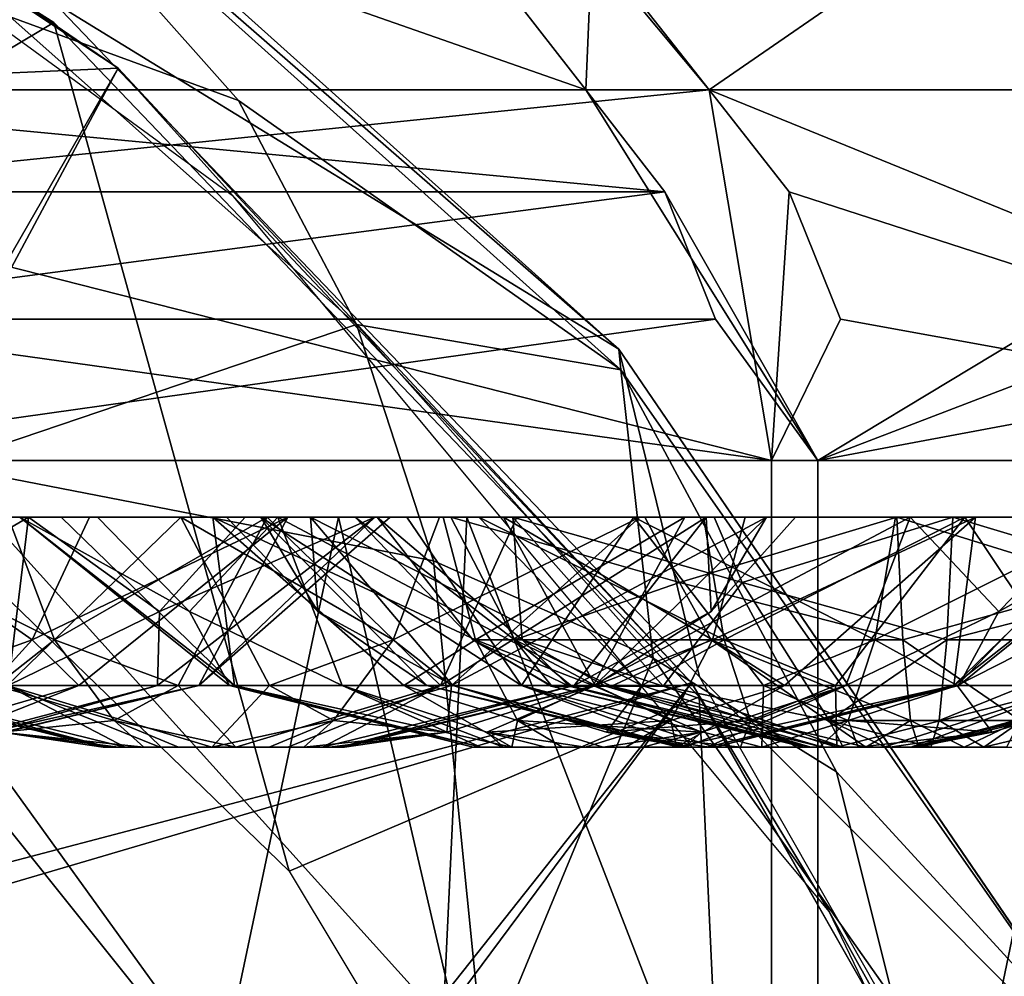
# Model space of a CAD drawing. Extents: x -110 to 110, y -167 to 1234.
# Drawn here: x 77 to 86, y 926 to 934 of the extents above; entities that cross this region are included whole.
import ezdxf

# ---------------------------------------------------------------- set-up
doc = ezdxf.new("R2010")
doc.units = 0
doc.header["$MEASUREMENT"] = 0

msp = doc.modelspace()

# ---------------------------------------------------------------- linework, layer by layer
for points in [[(70.463799, 938.130981, 114.237), (73.892403, 931.737976, 114.793999), (77.332802, 933.797974, 114.611)], [(72.773903, 933.174988, 117.416), (77.891296, 933.401001, 116.954002), (71.854103, 937.523987, 116.598)], [(71.854103, 937.523987, 116.598), (77.891296, 933.401001, 116.954002), (72.354698, 937.057007, 115.843002)], [(72.354698, 937.057007, 115.843002), (77.891296, 933.401001, 116.954002), (78.893303, 932.284973, 116.255997)], [(82.241302, 930.958984, 116.863998), (76.0858, 936.47998, 116.385002), (77.334396, 933.971985, 116.603996)], [(76.0858, 936.47998, 116.385002), (82.241302, 930.958984, 116.863998), (76.1008, 936.312012, 114.593002)], [(73.32, 933.210999, 403.93399), (81.953598, 933.210999, 394.230988), (72.758003, 936.429016, 402.197998)], [(81.953598, 933.210999, 394.230988), (81.266998, 934.093994, 393.691986), (72.758003, 936.429016, 402.197998)], [(73.5644, 933.210999, 256.309998), (72.947899, 934.093994, 256.927002), (80.341103, 936.429016, 266.348999)], [(83.025497, 933.210999, 267.161011), (73.5644, 933.210999, 256.309998), (80.341103, 936.429016, 266.348999)], [(80.341103, 936.429016, 266.348999), (82.329903, 934.093994, 267.687988), (83.025497, 933.210999, 267.161011)], [(82.089302, 936.429016, 391.380005), (81.266998, 934.093994, 393.691986), (81.953598, 933.210999, 394.230988)], [(81.953598, 933.210999, 394.230988), (89.309196, 933.210999, 383.533997), (82.089302, 936.429016, 391.380005)], [(89.309196, 933.210999, 383.533997), (88.560898, 934.093994, 383.084991), (82.089302, 936.429016, 391.380005)], [(83.025497, 933.210999, 267.161011), (82.329903, 934.093994, 267.687988), (87.688797, 936.429016, 276.925995)], [(90.200897, 933.210999, 277.983002), (83.025497, 933.210999, 267.161011), (87.688797, 936.429016, 276.925995)], [(82.241302, 930.958984, 116.863998), (82.258698, 930.780029, 115.072998), (76.1008, 936.312012, 114.593002)], [(78.936699, 933.119995, 110.792), (76.1008, 936.312012, 114.593002), (82.258698, 930.780029, 115.072998)], [(78.936699, 933.119995, 110.792), (76.954903, 933.844971, 108.731003), (76.1008, 936.312012, 114.593002)], [(82.241302, 930.958984, 116.863998), (77.334396, 933.971985, 116.603996), (82.940399, 928.111023, 117.112999)], [(76.954903, 933.844971, 108.731003), (79.963501, 931.172974, 108.961998), (76.355202, 929.952026, 103.702003)], [(78.936699, 933.119995, 110.792), (79.963501, 931.172974, 108.961998), (76.954903, 933.844971, 108.731003)], [(77.332802, 933.797974, 114.611), (73.892403, 931.737976, 114.793999), (79.3787, 926.424011, 115.254997)], [(77.332802, 933.797974, 114.611), (79.3787, 926.424011, 115.254997), (82.938904, 927.937012, 115.120003)], [(72.773903, 933.174988, 117.416), (73.565002, 925.874023, 118.653999), (77.891296, 933.401001, 116.954002)], [(73.747803, 925.661011, 118.674004), (77.891296, 933.401001, 116.954002), (73.565002, 925.874023, 118.653999)], [(82.872803, 928.059998, 117.417999), (77.891296, 933.401001, 116.954002), (73.747803, 925.661011, 118.674004)], [(77.891296, 933.401001, 116.954002), (82.872803, 928.059998, 117.417999), (78.893303, 932.284973, 116.255997)], [(82.640701, 932.327026, 394.769012), (73.32, 933.210999, 403.93399), (73.850304, 932.327026, 404.636993)], [(82.640701, 932.327026, 394.769012), (81.953598, 933.210999, 394.230988), (73.32, 933.210999, 403.93399)], [(74.388397, 932.327026, 255.899994), (73.5644, 933.210999, 256.309998), (83.025497, 933.210999, 267.161011)], [(74.388397, 932.327026, 255.899994), (83.025497, 933.210999, 267.161011), (83.566498, 929.992004, 265.195007)], [(89.309196, 933.210999, 383.533997), (81.953598, 933.210999, 394.230988), (83.970398, 929.992004, 394.279999)], [(82.640701, 932.327026, 394.769012), (83.970398, 929.992004, 394.279999), (81.953598, 933.210999, 394.230988)], [(83.025497, 933.210999, 267.161011), (90.200897, 933.210999, 277.983002), (90.929703, 929.992004, 276.010986)], [(83.721603, 932.327026, 266.634003), (83.025497, 933.210999, 267.161011), (90.929703, 929.992004, 276.010986)], [(83.721603, 932.327026, 266.634003), (83.566498, 929.992004, 265.195007), (83.025497, 933.210999, 267.161011)], [(90.057899, 932.327026, 383.981995), (89.309196, 933.210999, 383.533997), (83.970398, 929.992004, 394.279999)], [(78.936699, 933.119995, 110.792), (82.258698, 930.780029, 115.072998), (79.963501, 931.172974, 108.961998)], [(82.640701, 932.327026, 394.769012), (73.850304, 932.327026, 404.636993), (74.243896, 931.218994, 405.033997)], [(82.640701, 932.327026, 394.769012), (74.243896, 931.218994, 405.033997), (83.0811, 931.218994, 395.114014)], [(74.388397, 932.327026, 255.899994), (83.566498, 929.992004, 265.195007), (74.784897, 931.218994, 255.505005)], [(78.893303, 932.284973, 116.255997), (82.872803, 928.059998, 117.417999), (84.0672, 926.072998, 116.795998)], [(82.640701, 932.327026, 394.769012), (83.0811, 931.218994, 395.114014), (83.970398, 929.992004, 394.279999)], [(83.721603, 932.327026, 266.634003), (84.167801, 931.218994, 266.296997), (83.566498, 929.992004, 265.195007)], [(83.721603, 932.327026, 266.634003), (90.929703, 929.992004, 276.010986), (84.167801, 931.218994, 266.296997)], [(90.057899, 932.327026, 383.981995), (83.970398, 929.992004, 394.279999), (90.537903, 931.218994, 384.269989)], [(83.0811, 931.218994, 395.114014), (74.243896, 931.218994, 405.033997), (74.379501, 929.992004, 405.17099)], [(83.0811, 931.218994, 395.114014), (74.379501, 929.992004, 405.17099), (83.970398, 929.992004, 394.279999)], [(74.784897, 931.218994, 255.505005), (83.566498, 929.992004, 265.195007), (74.921402, 929.992004, 255.369003)], [(79.963501, 931.172974, 108.961998), (80.632599, 929.119019, 107.223), (76.355202, 929.952026, 103.702003)], [(79.963501, 931.172974, 108.961998), (82.539101, 928.27301, 109.213997), (80.632599, 929.119019, 107.223)], [(79.963501, 931.172974, 108.961998), (82.258698, 930.780029, 115.072998), (82.539101, 928.27301, 109.213997)], [(84.167801, 931.218994, 266.296997), (90.929703, 929.992004, 276.010986), (83.566498, 929.992004, 265.195007)], [(90.537903, 931.218994, 384.269989), (83.970398, 929.992004, 394.279999), (91.267197, 929.992004, 383.415985)], [(82.241302, 930.958984, 116.863998), (82.940399, 928.111023, 117.112999), (86.8965, 924.138977, 117.458)], [(82.241302, 930.958984, 116.863998), (86.525299, 924.674988, 115.603996), (82.258698, 930.780029, 115.072998)], [(82.241302, 930.958984, 116.863998), (86.8965, 924.138977, 117.458), (86.525299, 924.674988, 115.603996)], [(84.131798, 927.284973, 111.299004), (82.258698, 930.780029, 115.072998), (86.525299, 924.674988, 115.603996)], [(84.131798, 927.284973, 111.299004), (82.539101, 928.27301, 109.213997), (82.258698, 930.780029, 115.072998)], [(74.379501, 929.992004, 405.17099), (74.379501, 918, 405.17099), (83.970398, 918, 394.279999)], [(83.970398, 929.992004, 394.279999), (74.379501, 929.992004, 405.17099), (83.970398, 918, 394.279999)], [(74.921402, 929.992004, 255.369003), (83.566498, 918, 265.195007), (74.921402, 918, 255.369003)], [(74.921402, 929.992004, 255.369003), (83.566498, 929.992004, 265.195007), (83.566498, 918, 265.195007)], [(90.929703, 929.992004, 276.010986), (90.929703, 918, 276.010986), (83.566498, 918, 265.195007)], [(83.566498, 929.992004, 265.195007), (90.929703, 929.992004, 276.010986), (83.566498, 918, 265.195007)], [(91.267197, 929.992004, 383.415985), (83.970398, 929.992004, 394.279999), (83.970398, 918, 394.279999)], [(91.267197, 929.992004, 383.415985), (83.970398, 918, 394.279999), (91.267197, 918, 383.415985)], [(80.632599, 929.119019, 107.223), (81.071899, 924.724976, 104.155998), (76.355202, 929.952026, 103.702003)], [(81.071899, 924.724976, 104.155998), (76.6259, 925.469971, 99.646599), (76.355202, 929.952026, 103.702003)], [(79.806702, 929.5, 278.464996), (75.035896, 929.5, 285.627991), (69.6922, 929.5, 277.372986)], [(79.806702, 929.5, 278.464996), (69.6922, 929.5, 277.372986), (70.108597, 929.5, 275.135986)], [(71.516296, 929.5, 267.46701), (79.806702, 929.5, 278.464996), (70.108597, 929.5, 275.135986)], [(79.280197, 929.5, 311.891998), (72.623901, 929.5, 320.863007), (71.017197, 929.5, 311.638)], [(77.713402, 929.5, 310.243011), (79.280197, 929.5, 311.891998), (71.017197, 929.5, 311.638)], [(77.713402, 929.5, 310.243011), (71.017197, 929.5, 311.638), (72.240997, 929.5, 309.721008)], [(71.516296, 929.5, 267.46701), (76.6409, 914.5, 273.86499), (79.806702, 929.5, 278.464996)], [(77.397202, 929.5, 305.825012), (72.4888, 929.5, 307.459991), (71.709297, 929.5, 305.322998)], [(78.713203, 929.5, 303.968994), (77.397202, 929.5, 305.825012), (71.709297, 929.5, 305.322998)], [(75.618797, 929.5, 295.610992), (78.713203, 929.5, 303.968994), (71.709297, 929.5, 305.322998)], [(80.212997, 914.5, 380.901001), (72.015701, 914.5, 391.957001), (72.873596, 929.5, 390.946014)], [(77.039299, 929.5, 308.071014), (77.713402, 929.5, 310.243011), (72.240997, 929.5, 309.721008)], [(77.039299, 929.5, 308.071014), (72.240997, 929.5, 309.721008), (72.4888, 929.5, 307.459991)], [(77.397202, 929.5, 305.825012), (77.039299, 929.5, 308.071014), (72.4888, 929.5, 307.459991)], [(80.399803, 929.5, 340.519012), (74.042297, 929.5, 340.752014), (72.614403, 929.5, 339.210999)], [(73.352501, 929.5, 329.876007), (80.399803, 929.5, 340.519012), (72.614403, 929.5, 339.210999)], [(79.280197, 929.5, 311.891998), (74.390198, 929.5, 322.001007), (72.623901, 929.5, 320.863007)], [(80.9198, 929.5, 379.769012), (80.212997, 914.5, 380.901001), (72.873596, 929.5, 390.946014)], [(80.9198, 929.5, 379.769012), (72.873596, 929.5, 390.946014), (73.638702, 929.5, 381.588989)], [(73.074898, 929.5, 347.031006), (78.4356, 929.5, 356.855988), (76.265503, 929.5, 357.537994)], [(81.024002, 929.5, 348.326996), (78.4356, 929.5, 356.855988), (73.074898, 929.5, 347.031006)], [(79.564102, 929.5, 346.81601), (81.024002, 929.5, 348.326996), (73.074898, 929.5, 347.031006)], [(79.564102, 929.5, 346.81601), (73.074898, 929.5, 347.031006), (74.381302, 929.5, 345.170013)], [(81.319199, 929.5, 329.338989), (80.399803, 929.5, 340.519012), (73.352501, 929.5, 329.876007)], [(81.319199, 929.5, 329.338989), (73.352501, 929.5, 329.876007), (75.014702, 929.5, 328.322998)], [(80.9198, 929.5, 379.769012), (73.638702, 929.5, 381.588989), (74.856102, 929.5, 379.667999)], [(79.132797, 929.5, 342.407013), (74.7276, 929.5, 342.921997), (74.042297, 929.5, 340.752014)], [(80.399803, 929.5, 340.519012), (79.132797, 929.5, 342.407013), (74.042297, 929.5, 340.752014)], [(78.833504, 929.5, 344.661987), (74.381302, 929.5, 345.170013), (74.7276, 929.5, 342.921997)], [(78.833504, 929.5, 344.661987), (79.564102, 929.5, 346.81601), (74.381302, 929.5, 345.170013)], [(80.782997, 929.5, 323.009003), (75.593399, 929.5, 323.932007), (74.390198, 929.5, 322.001007)], [(82.466698, 929.5, 321.479004), (80.782997, 929.5, 323.009003), (74.390198, 929.5, 322.001007)], [(79.280197, 929.5, 311.891998), (82.466698, 929.5, 321.479004), (74.390198, 929.5, 322.001007)], [(80.9198, 929.5, 379.769012), (75.096397, 929.5, 377.406006), (74.404999, 929.5, 375.42099)], [(79.185699, 929.5, 366.826996), (80.9198, 929.5, 379.769012), (74.404999, 929.5, 375.42099)], [(79.185699, 929.5, 366.826996), (74.404999, 929.5, 375.42099), (76.937599, 929.5, 366.477997)], [(74.6147, 928.036987, 287.416992), (75.035896, 929.5, 285.627991), (77.112198, 929.5, 285.949005)], [(76.938004, 928.036987, 287.760986), (74.6147, 928.036987, 287.416992), (77.112198, 929.5, 285.949005)], [(79.132797, 929.5, 342.407013), (78.833504, 929.5, 344.661987), (74.7276, 929.5, 342.921997)], [(80.9198, 929.5, 379.769012), (74.856102, 929.5, 379.667999), (75.096397, 929.5, 377.406006)], [(80.142998, 929.5, 327.391998), (81.319199, 929.5, 329.338989), (75.014702, 929.5, 328.322998)], [(80.142998, 929.5, 327.391998), (75.014702, 929.5, 328.322998), (75.816902, 929.5, 326.195007)], [(79.806702, 929.5, 278.464996), (77.112198, 929.5, 285.949005), (75.035896, 929.5, 285.627991)], [(77.339699, 928.432983, 365.481995), (76.937599, 929.5, 366.477997), (75.198303, 929.5, 365.299011)], [(76.833199, 928.036987, 364.459991), (77.339699, 928.432983, 365.481995), (75.198303, 929.5, 365.299011)], [(79.951103, 929.5, 325.125), (75.816902, 929.5, 326.195007), (75.593399, 929.5, 323.932007)], [(80.782997, 929.5, 323.009003), (79.951103, 929.5, 325.125), (75.593399, 929.5, 323.932007)], [(75.618797, 929.5, 295.610992), (80.7155, 929.5, 302.889008), (78.713203, 929.5, 303.968994)], [(77.643799, 929.5, 295.050995), (80.7155, 929.5, 302.889008), (75.618797, 929.5, 295.610992)], [(77.1465, 928.432983, 294.100006), (77.643799, 929.5, 295.050995), (75.618797, 929.5, 295.610992)], [(76.039902, 928.036987, 293.822998), (77.1465, 928.432983, 294.100006), (75.618797, 929.5, 295.610992)], [(79.951103, 929.5, 325.125), (80.142998, 929.5, 327.391998), (75.816902, 929.5, 326.195007)], [(76.928596, 928.036987, 359.153992), (76.265503, 929.5, 357.537994), (78.4356, 929.5, 356.855988)], [(76.6409, 914.5, 273.86499), (83.298103, 914.5, 284.322998), (79.806702, 929.5, 278.464996)], [(76.928596, 928.036987, 359.153992), (78.4356, 929.5, 356.855988), (79.207298, 928.036987, 358.584015)], [(77.339699, 928.432983, 365.481995), (79.185699, 929.5, 366.826996), (76.937599, 929.5, 366.477997)], [(76.938004, 928.036987, 287.760986), (77.112198, 929.5, 285.949005), (78.250999, 928.677979, 287.552002)], [(78.5121, 928.677979, 310.082001), (77.713402, 929.5, 310.243011), (77.039299, 929.5, 308.071014)], [(78.5121, 928.677979, 310.082001), (77.039299, 929.5, 308.071014), (78.859802, 928.036987, 308.574005)], [(78.9021, 928.036987, 306.710999), (77.039299, 929.5, 308.071014), (77.397202, 929.5, 305.825012)], [(78.9021, 928.036987, 306.710999), (78.859802, 928.036987, 308.574005), (77.039299, 929.5, 308.071014)], [(79.806702, 929.5, 278.464996), (78.996597, 929.5, 287.223999), (77.112198, 929.5, 285.949005)], [(78.250999, 928.677979, 287.552002), (77.112198, 929.5, 285.949005), (78.996597, 929.5, 287.223999)], [(77.1465, 928.432983, 294.100006), (79.367401, 929.5, 293.56601), (77.643799, 929.5, 295.050995)], [(77.550797, 928.036987, 293.03299), (79.367401, 929.5, 293.56601), (77.1465, 928.432983, 294.100006)], [(78.414001, 928.036987, 365.098999), (79.185699, 929.5, 366.826996), (77.339699, 928.432983, 365.481995)], [(78.9021, 928.036987, 306.710999), (77.397202, 929.5, 305.825012), (78.713203, 929.5, 303.968994)], [(78.594101, 928.036987, 290.928986), (79.367401, 929.5, 293.56601), (77.550797, 928.036987, 293.03299)], [(77.643799, 929.5, 295.050995), (82.813599, 929.5, 302.776001), (80.7155, 929.5, 302.889008)], [(79.367401, 929.5, 293.56601), (82.813599, 929.5, 302.776001), (77.643799, 929.5, 295.050995)], [(78.5121, 928.677979, 310.082001), (79.280197, 929.5, 311.891998), (77.713402, 929.5, 310.243011)], [(77.953499, 929.5, 361.325989), (78.723099, 929.5, 360.845001), (77.813103, 929.5, 361.770996)], [(77.813103, 929.5, 361.770996), (79.185204, 929.5, 360.914001), (77.890099, 929.5, 362.231995)], [(78.723099, 929.5, 360.845001), (79.185204, 929.5, 360.914001), (77.813103, 929.5, 361.770996)], [(77.890099, 929.5, 362.231995), (79.185204, 929.5, 360.914001), (78.109703, 929.5, 362.554993)], [(78.280502, 929.5, 360.993011), (78.723099, 929.5, 360.845001), (77.953499, 929.5, 361.325989)], [(78.109703, 929.5, 362.554993), (79.185204, 929.5, 360.914001), (78.435997, 929.5, 362.769012)], [(78.250999, 928.677979, 287.552002), (80.121498, 929.5, 289.200012), (78.235298, 928.036987, 289.100006)], [(78.594101, 928.036987, 290.928986), (78.235298, 928.036987, 289.100006), (80.121498, 929.5, 289.200012)], [(78.250999, 928.677979, 287.552002), (78.996597, 929.5, 287.223999), (80.121498, 929.5, 289.200012)], [(80.692596, 928.036987, 364.529999), (79.185699, 929.5, 366.826996), (78.414001, 928.036987, 365.098999)], [(81.024002, 929.5, 348.326996), (80.683701, 929.5, 357.205994), (78.4356, 929.5, 356.855988)], [(80.281601, 928.432983, 358.200989), (78.4356, 929.5, 356.855988), (80.683701, 929.5, 357.205994)], [(79.207298, 928.036987, 358.584015), (78.4356, 929.5, 356.855988), (80.281601, 928.432983, 358.200989)], [(78.435997, 929.5, 362.769012), (79.808197, 929.5, 361.911987), (78.898201, 929.5, 362.838013)], [(79.185204, 929.5, 360.914001), (79.731102, 929.5, 361.450989), (78.435997, 929.5, 362.769012)], [(78.435997, 929.5, 362.769012), (79.731102, 929.5, 361.450989), (79.808197, 929.5, 361.911987)], [(79.839302, 928.036987, 310.160004), (79.280197, 929.5, 311.891998), (78.5121, 928.677979, 310.082001)], [(78.594101, 928.036987, 290.928986), (80.254303, 929.5, 291.471008), (79.367401, 929.5, 293.56601)], [(78.594101, 928.036987, 290.928986), (80.121498, 929.5, 289.200012), (80.254303, 929.5, 291.471008)], [(80.996902, 928.432983, 303.924988), (78.713203, 929.5, 303.968994), (80.7155, 929.5, 302.889008)], [(80.373001, 928.036987, 304.880005), (78.713203, 929.5, 303.968994), (80.996902, 928.432983, 303.924988)], [(78.9021, 928.036987, 306.710999), (78.713203, 929.5, 303.968994), (80.373001, 928.036987, 304.880005)], [(79.625999, 928.677979, 344.851013), (78.833504, 929.5, 344.661987), (79.132797, 929.5, 342.407013)], [(79.625999, 928.677979, 344.851013), (79.564102, 929.5, 346.81601), (78.833504, 929.5, 344.661987)], [(78.898201, 929.5, 362.838013), (79.667801, 929.5, 362.356995), (79.340797, 929.5, 362.690002)], [(78.898201, 929.5, 362.838013), (79.808197, 929.5, 361.911987), (79.667801, 929.5, 362.356995)], [(86.418701, 929.5, 290.542999), (80.121498, 929.5, 289.200012), (78.996597, 929.5, 287.223999)], [(79.806702, 929.5, 278.464996), (86.418701, 929.5, 290.542999), (78.996597, 929.5, 287.223999)], [(79.625999, 928.677979, 344.851013), (79.132797, 929.5, 342.407013), (80.574203, 928.036987, 343.627991)], [(81.394302, 928.036987, 341.95401), (79.132797, 929.5, 342.407013), (80.399803, 929.5, 340.519012)], [(81.394302, 928.036987, 341.95401), (80.574203, 928.036987, 343.627991), (79.132797, 929.5, 342.407013)], [(79.185204, 929.5, 360.914001), (79.511497, 929.5, 361.127991), (79.731102, 929.5, 361.450989)], [(81.355698, 929.5, 366.144989), (80.9198, 929.5, 379.769012), (79.185699, 929.5, 366.826996)], [(80.692596, 928.036987, 364.529999), (81.355698, 929.5, 366.144989), (79.185699, 929.5, 366.826996)], [(81.239197, 929.5, 312.651001), (82.466698, 929.5, 321.479004), (79.280197, 929.5, 311.891998)], [(82.034599, 928.036987, 310.994995), (81.239197, 929.5, 312.651001), (79.280197, 929.5, 311.891998)], [(79.839302, 928.036987, 310.160004), (82.034599, 928.036987, 310.994995), (79.280197, 929.5, 311.891998)], [(86.418701, 929.5, 290.542999), (82.813599, 929.5, 302.776001), (79.367401, 929.5, 293.56601)], [(86.418701, 929.5, 290.542999), (79.367401, 929.5, 293.56601), (80.254303, 929.5, 291.471008)], [(82.440697, 928.036987, 347.15799), (81.024002, 929.5, 348.326996), (79.564102, 929.5, 346.81601)], [(80.798203, 928.036987, 345.479004), (79.564102, 929.5, 346.81601), (79.625999, 928.677979, 344.851013)], [(80.798203, 928.036987, 345.479004), (82.440697, 928.036987, 347.15799), (79.564102, 929.5, 346.81601)], [(79.806702, 929.5, 278.464996), (83.298103, 914.5, 284.322998), (86.418701, 929.5, 290.542999)], [(80.972198, 928.434021, 325.941986), (80.142998, 929.5, 327.391998), (79.951103, 929.5, 325.125)], [(81.335403, 928.434021, 324.196014), (79.951103, 929.5, 325.125), (80.782997, 929.5, 323.009003)], [(81.335403, 928.434021, 324.196014), (80.972198, 928.434021, 325.941986), (79.951103, 929.5, 325.125)], [(86.418701, 929.5, 290.542999), (80.254303, 929.5, 291.471008), (80.121498, 929.5, 289.200012)], [(81.402496, 928.434021, 327.636993), (81.319199, 929.5, 329.338989), (80.142998, 929.5, 327.391998)], [(80.972198, 928.434021, 325.941986), (81.402496, 928.434021, 327.636993), (80.142998, 929.5, 327.391998)], [(86.727203, 914.5, 368.77301), (80.212997, 914.5, 380.901001), (80.9198, 929.5, 379.769012)], [(80.281601, 928.432983, 358.200989), (80.683701, 929.5, 357.205994), (82.422897, 929.5, 358.38501)], [(80.788002, 928.036987, 359.222992), (80.281601, 928.432983, 358.200989), (82.422897, 929.5, 358.38501)], [(81.319199, 929.5, 329.338989), (82.372704, 929.5, 339.385986), (80.399803, 929.5, 340.519012)], [(81.394302, 928.036987, 341.95401), (80.399803, 929.5, 340.519012), (82.372704, 929.5, 339.385986)], [(82.9758, 929.5, 349.105011), (80.683701, 929.5, 357.205994), (81.024002, 929.5, 348.326996)], [(82.9758, 929.5, 349.105011), (82.422897, 929.5, 358.38501), (80.683701, 929.5, 357.205994)], [(80.692596, 928.036987, 364.529999), (82.998802, 929.5, 364.571991), (81.355698, 929.5, 366.144989)], [(80.692596, 928.036987, 364.529999), (81.853104, 928.036987, 363.071014), (82.998802, 929.5, 364.571991)], [(80.996902, 928.432983, 303.924988), (80.7155, 929.5, 302.889008), (82.813599, 929.5, 302.776001)], [(82.7686, 928.932007, 321.869995), (80.782997, 929.5, 323.009003), (82.466698, 929.5, 321.479004)], [(82.7686, 928.932007, 321.869995), (81.335403, 928.434021, 324.196014), (80.782997, 929.5, 323.009003)], [(80.788002, 928.036987, 359.222992), (82.422897, 929.5, 358.38501), (83.5242, 929.5, 360.174011)], [(82.0317, 928.036987, 361.214996), (80.788002, 928.036987, 359.222992), (83.5242, 929.5, 360.174011)], [(87.2649, 929.5, 367.548004), (86.727203, 914.5, 368.77301), (80.9198, 929.5, 379.769012)], [(87.2649, 929.5, 367.548004), (80.9198, 929.5, 379.769012), (81.355698, 929.5, 366.144989)], [(82.018204, 928.036987, 304.433014), (80.996902, 928.432983, 303.924988), (82.813599, 929.5, 302.776001)], [(83.1548, 928.432983, 348.046997), (82.9758, 929.5, 349.105011), (81.024002, 929.5, 348.326996)], [(82.440697, 928.036987, 347.15799), (83.1548, 928.432983, 348.046997), (81.024002, 929.5, 348.326996)], [(81.0914, 929.5, 307.359009), (81.354301, 929.5, 306.972992), (81.032097, 929.5, 307.821991)], [(81.032097, 929.5, 307.821991), (81.354301, 929.5, 306.972992), (81.1894, 929.5, 308.260986)], [(81.1894, 929.5, 308.260986), (81.764198, 929.5, 306.748993), (81.529404, 929.5, 308.582001)], [(81.354301, 929.5, 306.972992), (81.764198, 929.5, 306.748993), (81.1894, 929.5, 308.260986)], [(81.239197, 929.5, 312.651001), (84.654297, 929.5, 320.854004), (82.466698, 929.5, 321.479004)], [(83.337303, 929.5, 312.539001), (84.654297, 929.5, 320.854004), (81.239197, 929.5, 312.651001)], [(83.055901, 928.432983, 311.502991), (83.337303, 929.5, 312.539001), (81.239197, 929.5, 312.651001)], [(82.034599, 928.036987, 310.994995), (83.055901, 928.432983, 311.502991), (81.239197, 929.5, 312.651001)], [(83.069397, 929.5, 330.501007), (82.372704, 929.5, 339.385986), (81.319199, 929.5, 329.338989)], [(83.313004, 928.932007, 330.071991), (83.069397, 929.5, 330.501007), (81.319199, 929.5, 329.338989)], [(82.626602, 928.028992, 328.19101), (83.313004, 928.932007, 330.071991), (81.319199, 929.5, 329.338989)], [(81.402496, 928.434021, 327.636993), (82.626602, 928.028992, 328.19101), (81.319199, 929.5, 329.338989)], [(87.2649, 929.5, 367.548004), (81.355698, 929.5, 366.144989), (82.998802, 929.5, 364.571991)], [(81.394302, 928.036987, 341.95401), (82.372704, 929.5, 339.385986), (83.497597, 928.036987, 340.908997)], [(81.764198, 929.5, 306.748993), (82.153503, 929.5, 306.721985), (81.529404, 929.5, 308.582001)], [(81.529404, 929.5, 308.582001), (82.523399, 929.5, 306.846008), (81.8993, 929.5, 308.705994)], [(82.153503, 929.5, 306.721985), (82.523399, 929.5, 306.846008), (81.529404, 929.5, 308.582001)], [(83.041801, 928.677979, 362.079987), (82.998802, 929.5, 364.571991), (81.853104, 928.036987, 363.071014)], [(81.8993, 929.5, 308.705994), (82.523399, 929.5, 306.846008), (82.288597, 929.5, 308.678986)], [(82.018204, 928.036987, 304.433014), (82.813599, 929.5, 302.776001), (84.772598, 929.5, 303.536011)], [(84.213501, 928.036987, 305.268005), (82.018204, 928.036987, 304.433014), (84.772598, 929.5, 303.536011)], [(82.0317, 928.036987, 361.214996), (83.5242, 929.5, 360.174011), (83.041801, 928.677979, 362.079987)], [(82.288597, 929.5, 308.678986), (82.863403, 929.5, 307.166992), (82.698502, 929.5, 308.45401)], [(82.523399, 929.5, 306.846008), (82.863403, 929.5, 307.166992), (82.288597, 929.5, 308.678986)], [(83.069397, 929.5, 330.501007), (84.643501, 929.5, 339.244995), (82.372704, 929.5, 339.385986)], [(84.4645, 928.432983, 340.303986), (82.372704, 929.5, 339.385986), (84.643501, 929.5, 339.244995)], [(83.497597, 928.036987, 340.908997), (82.372704, 929.5, 339.385986), (84.4645, 928.432983, 340.303986)], [(85.246597, 929.5, 348.963989), (82.422897, 929.5, 358.38501), (82.9758, 929.5, 349.105011)], [(91.777, 929.5, 354.536011), (82.422897, 929.5, 358.38501), (85.246597, 929.5, 348.963989)], [(91.777, 929.5, 354.536011), (83.5242, 929.5, 360.174011), (82.422897, 929.5, 358.38501)], [(82.7686, 928.932007, 321.869995), (82.466698, 929.5, 321.479004), (84.654297, 929.5, 320.854004)], [(82.698502, 929.5, 308.45401), (83.020699, 929.5, 307.605988), (82.961403, 929.5, 308.069)], [(82.698502, 929.5, 308.45401), (82.863403, 929.5, 307.166992), (83.020699, 929.5, 307.605988)], [(82.7686, 928.932007, 321.869995), (84.654297, 929.5, 320.854004), (84.706703, 928.434021, 321.924988)], [(86.418701, 929.5, 290.542999), (84.772598, 929.5, 303.536011), (82.813599, 929.5, 302.776001)], [(82.8619, 929.5, 343.855988), (83.510201, 929.5, 343.221008), (82.820297, 929.5, 344.321014)], [(82.820297, 929.5, 344.321014), (83.976402, 929.5, 343.188995), (82.994499, 929.5, 344.755005)], [(83.510201, 929.5, 343.221008), (83.976402, 929.5, 343.188995), (82.820297, 929.5, 344.321014)], [(83.109802, 929.5, 343.460999), (83.510201, 929.5, 343.221008), (82.8619, 929.5, 343.855988)], [(83.1548, 928.432983, 348.046997), (85.246597, 929.5, 348.963989), (82.9758, 929.5, 349.105011)], [(82.994499, 929.5, 344.755005), (83.642899, 929.5, 345.161011), (83.278297, 929.5, 345.022003)], [(82.994499, 929.5, 344.755005), (84.341103, 929.5, 343.328003), (83.642899, 929.5, 345.161011)], [(83.976402, 929.5, 343.188995), (84.341103, 929.5, 343.328003), (82.994499, 929.5, 344.755005)], [(83.7752, 929.5, 362.434998), (87.2649, 929.5, 367.548004), (82.998802, 929.5, 364.571991)], [(83.041801, 928.677979, 362.079987), (83.7752, 929.5, 362.434998), (82.998802, 929.5, 364.571991)], [(83.041801, 928.677979, 362.079987), (83.5242, 929.5, 360.174011), (83.7752, 929.5, 362.434998)], [(83.055901, 928.432983, 311.502991), (85.3396, 929.5, 311.459015), (83.337303, 929.5, 312.539001)], [(83.679802, 928.036987, 310.548004), (85.3396, 929.5, 311.459015), (83.055901, 928.432983, 311.502991)], [(85.142799, 929.5, 330.84201), (84.643501, 929.5, 339.244995), (83.069397, 929.5, 330.501007)], [(83.313004, 928.932007, 330.071991), (85.142799, 929.5, 330.84201), (83.069397, 929.5, 330.501007)], [(84.121696, 928.036987, 347.441986), (85.246597, 929.5, 348.963989), (83.1548, 928.432983, 348.046997)], [(83.298103, 914.5, 284.322998), (88.540398, 914.5, 295.567993), (86.418701, 929.5, 290.542999)], [(83.313004, 928.932007, 330.071991), (85.090401, 928.434021, 329.770996), (85.142799, 929.5, 330.84201)], [(83.337303, 929.5, 312.539001), (86.7276, 929.5, 321.194), (84.654297, 929.5, 320.854004)], [(85.3396, 929.5, 311.459015), (86.7276, 929.5, 321.194), (83.337303, 929.5, 312.539001)], [(91.777, 929.5, 354.536011), (83.7752, 929.5, 362.434998), (83.5242, 929.5, 360.174011)], [(83.642899, 929.5, 345.161011), (84.799004, 929.5, 344.029999), (84.1091, 929.5, 345.130005)], [(84.341103, 929.5, 343.328003), (84.624802, 929.5, 343.596008), (83.642899, 929.5, 345.161011)], [(83.642899, 929.5, 345.161011), (84.624802, 929.5, 343.596008), (84.799004, 929.5, 344.029999)], [(85.150703, 928.036987, 308.71701), (85.3396, 929.5, 311.459015), (83.679802, 928.036987, 310.548004)], [(91.777, 929.5, 354.536011), (87.2649, 929.5, 367.548004), (83.7752, 929.5, 362.434998)], [(84.061501, 929.5, 325.299988), (84.401199, 929.5, 324.980011), (83.904297, 929.5, 325.73999)], [(83.904297, 929.5, 325.73999), (84.401199, 929.5, 324.980011), (83.963501, 929.5, 326.201996)], [(83.963501, 929.5, 326.201996), (84.849701, 929.5, 324.848999), (84.226799, 929.5, 326.588989)], [(84.401199, 929.5, 324.980011), (84.849701, 929.5, 324.848999), (83.963501, 929.5, 326.201996)], [(84.1091, 929.5, 345.130005), (84.7575, 929.5, 344.494995), (84.509598, 929.5, 344.890015)], [(84.1091, 929.5, 345.130005), (84.799004, 929.5, 344.029999), (84.7575, 929.5, 344.494995)], [(86.224998, 928.036987, 346.397003), (85.246597, 929.5, 348.963989), (84.121696, 928.036987, 347.441986)], [(84.213501, 928.036987, 305.268005), (84.772598, 929.5, 303.536011), (85.540703, 928.677979, 305.345001)], [(84.226799, 929.5, 326.588989), (84.849701, 929.5, 324.848999), (84.561401, 929.5, 326.789001)], [(84.4645, 928.432983, 340.303986), (84.643501, 929.5, 339.244995), (86.595398, 929.5, 340.02301)], [(85.178596, 928.036987, 341.192993), (84.4645, 928.432983, 340.303986), (86.595398, 929.5, 340.02301)], [(84.561401, 929.5, 326.789001), (85.570198, 929.5, 325.106995), (84.947403, 929.5, 326.846985)], [(84.849701, 929.5, 324.848999), (85.570198, 929.5, 325.106995), (84.561401, 929.5, 326.789001)], [(85.142799, 929.5, 330.84201), (86.595398, 929.5, 340.02301), (84.643501, 929.5, 339.244995)], [(86.4841, 928.932007, 321.623993), (84.706703, 928.434021, 321.924988), (84.654297, 929.5, 320.854004)], [(86.4841, 928.932007, 321.623993), (84.654297, 929.5, 320.854004), (86.7276, 929.5, 321.194)], [(91.2155, 929.5, 303.453003), (86.339401, 929.5, 305.184998), (84.772598, 929.5, 303.536011)], [(86.418701, 929.5, 290.542999), (91.2155, 929.5, 303.453003), (84.772598, 929.5, 303.536011)], [(85.540703, 928.677979, 305.345001), (84.772598, 929.5, 303.536011), (86.339401, 929.5, 305.184998)], [(85.235603, 929.5, 324.906006), (85.570198, 929.5, 325.106995), (84.849701, 929.5, 324.848999)], [(84.947403, 929.5, 326.846985), (85.833504, 929.5, 325.493011), (85.395897, 929.5, 326.714996)], [(84.947403, 929.5, 326.846985), (85.570198, 929.5, 325.106995), (85.833504, 929.5, 325.493011)], [(87.028503, 928.932007, 329.825012), (85.142799, 929.5, 330.84201), (85.090401, 928.434021, 329.770996)], [(87.330399, 929.5, 330.216003), (86.595398, 929.5, 340.02301), (85.142799, 929.5, 330.84201)], [(87.028503, 928.932007, 329.825012), (87.330399, 929.5, 330.216003), (85.142799, 929.5, 330.84201)], [(85.150703, 928.036987, 308.71701), (86.655701, 929.5, 309.602997), (85.3396, 929.5, 311.459015)], [(85.150703, 928.036987, 308.71701), (87.013496, 929.5, 307.356995), (86.655701, 929.5, 309.602997)], [(85.150703, 928.036987, 308.71701), (85.193001, 928.036987, 306.854004), (87.013496, 929.5, 307.356995)], [(85.178596, 928.036987, 341.192993), (86.595398, 929.5, 340.02301), (88.055199, 929.5, 341.533997)], [(86.821098, 928.036987, 342.872009), (85.178596, 928.036987, 341.192993), (88.055199, 929.5, 341.533997)], [(85.540703, 928.677979, 305.345001), (87.013496, 929.5, 307.356995), (85.193001, 928.036987, 306.854004)], [(87.219498, 929.5, 347.832001), (91.777, 929.5, 354.536011), (85.246597, 929.5, 348.963989)], [(86.224998, 928.036987, 346.397003), (87.219498, 929.5, 347.832001), (85.246597, 929.5, 348.963989)], [(94.049103, 929.5, 316.59201), (85.3396, 929.5, 311.459015), (86.655701, 929.5, 309.602997)], [(94.049103, 929.5, 316.59201), (86.7276, 929.5, 321.194), (85.3396, 929.5, 311.459015)], [(85.395897, 929.5, 326.714996), (85.892799, 929.5, 325.955994), (85.735497, 929.5, 326.394989)], [(85.395897, 929.5, 326.714996), (85.833504, 929.5, 325.493011), (85.892799, 929.5, 325.955994)], [(85.540703, 928.677979, 305.345001), (86.339401, 929.5, 305.184998), (87.013496, 929.5, 307.356995)], [(82.539101, 928.27301, 109.213997), (81.071899, 924.724976, 104.155998), (80.632599, 929.119019, 107.223)], [(83.044403, 928.434021, 322.38501), (81.335403, 928.434021, 324.196014), (82.7686, 928.932007, 321.869995)], [(82.626602, 928.028992, 328.19101), (84.069199, 927.732971, 328.252991), (83.313004, 928.932007, 330.071991)], [(83.044403, 928.434021, 322.38501), (82.7686, 928.932007, 321.869995), (84.706703, 928.434021, 321.924988)], [(84.069199, 927.732971, 328.252991), (85.090401, 928.434021, 329.770996), (83.313004, 928.932007, 330.071991)], [(85.727898, 927.732971, 323.441986), (84.706703, 928.434021, 321.924988), (86.4841, 928.932007, 321.623993)], [(86.752602, 928.434021, 329.309998), (87.028503, 928.932007, 329.825012), (85.090401, 928.434021, 329.770996)], [(76.938004, 928.036987, 287.760986), (78.250999, 928.677979, 287.552002), (78.235298, 928.036987, 289.100006)], [(79.839302, 928.036987, 310.160004), (78.5121, 928.677979, 310.082001), (78.859802, 928.036987, 308.574005)], [(80.798203, 928.036987, 345.479004), (79.625999, 928.677979, 344.851013), (80.574203, 928.036987, 343.627991)], [(82.0317, 928.036987, 361.214996), (83.041801, 928.677979, 362.079987), (81.853104, 928.036987, 363.071014)], [(84.213501, 928.036987, 305.268005), (85.540703, 928.677979, 305.345001), (85.193001, 928.036987, 306.854004)], [(76.039902, 928.036987, 293.822998), (76.505798, 927.732971, 292.873993), (77.1465, 928.432983, 294.100006)], [(77.550797, 928.036987, 293.03299), (77.1465, 928.432983, 294.100006), (76.505798, 927.732971, 292.873993)], [(76.833199, 928.036987, 364.459991), (77.857697, 927.732971, 364.200012), (77.339699, 928.432983, 365.481995)], [(78.414001, 928.036987, 365.098999), (77.339699, 928.432983, 365.481995), (77.857697, 927.732971, 364.200012)], [(79.207298, 928.036987, 358.584015), (80.281601, 928.432983, 358.200989), (79.763496, 927.732971, 359.483002)], [(80.788002, 928.036987, 359.222992), (79.763496, 927.732971, 359.483002), (80.281601, 928.432983, 358.200989)], [(80.373001, 928.036987, 304.880005), (80.996902, 928.432983, 303.924988), (81.359497, 927.732971, 305.259003)], [(80.972198, 928.434021, 325.941986), (81.809601, 928.028992, 326.902008), (81.402496, 928.434021, 327.636993)], [(81.652901, 928.028992, 326.191986), (81.809601, 928.028992, 326.902008), (80.972198, 928.434021, 325.941986)], [(81.657997, 928.028992, 325.458008), (81.652901, 928.028992, 326.191986), (80.972198, 928.434021, 325.941986)], [(81.335403, 928.434021, 324.196014), (81.657997, 928.028992, 325.458008), (80.972198, 928.434021, 325.941986)], [(82.018204, 928.036987, 304.433014), (81.359497, 927.732971, 305.259003), (80.996902, 928.432983, 303.924988)], [(81.833504, 928.028992, 324.726013), (81.657997, 928.028992, 325.458008), (81.335403, 928.434021, 324.196014)], [(82.177299, 928.028992, 324.04599), (81.833504, 928.028992, 324.726013), (81.335403, 928.434021, 324.196014)], [(83.044403, 928.434021, 322.38501), (82.177299, 928.028992, 324.04599), (81.335403, 928.434021, 324.196014)], [(82.124199, 928.028992, 327.566986), (82.626602, 928.028992, 328.19101), (81.402496, 928.434021, 327.636993)], [(81.809601, 928.028992, 326.902008), (82.124199, 928.028992, 327.566986), (81.402496, 928.434021, 327.636993)], [(82.034599, 928.036987, 310.994995), (82.693298, 927.732971, 310.169006), (83.055901, 928.432983, 311.502991)], [(83.044403, 928.434021, 322.38501), (84.385498, 927.5, 324.931), (82.177299, 928.028992, 324.04599)], [(82.440697, 928.036987, 347.15799), (83.385498, 927.732971, 346.683014), (83.1548, 928.432983, 348.046997)], [(83.679802, 928.036987, 310.548004), (83.055901, 928.432983, 311.502991), (82.693298, 927.732971, 310.169006)], [(83.044403, 928.434021, 322.38501), (84.706703, 928.434021, 321.924988), (84.7742, 927.732971, 323.306)], [(83.044403, 928.434021, 322.38501), (84.7742, 927.732971, 323.306), (84.385498, 927.5, 324.931)], [(84.121696, 928.036987, 347.441986), (83.1548, 928.432983, 348.046997), (83.385498, 927.732971, 346.683014)], [(83.497597, 928.036987, 340.908997), (84.4645, 928.432983, 340.303986), (84.233902, 927.732971, 341.666992)], [(84.069199, 927.732971, 328.252991), (85.022797, 927.732971, 328.389008), (85.090401, 928.434021, 329.770996)], [(85.178596, 928.036987, 341.192993), (84.233902, 927.732971, 341.666992), (84.4645, 928.432983, 340.303986)], [(85.727898, 927.732971, 323.441986), (84.7742, 927.732971, 323.306), (84.706703, 928.434021, 321.924988)], [(86.752602, 928.434021, 329.309998), (85.090401, 928.434021, 329.770996), (85.022797, 927.732971, 328.389008)], [(86.752602, 928.434021, 329.309998), (85.022797, 927.732971, 328.389008), (85.411499, 927.5, 326.764008)], [(86.752602, 928.434021, 329.309998), (85.411499, 927.5, 326.764008), (87.619698, 928.028992, 327.649994)], [(82.539101, 928.27301, 109.213997), (84.624199, 925.312988, 109.472), (81.071899, 924.724976, 104.155998)], [(84.131798, 927.284973, 111.299004), (84.624199, 925.312988, 109.472), (82.539101, 928.27301, 109.213997)], [(86.8965, 924.138977, 117.458), (82.940399, 928.111023, 117.112999), (86.955101, 921.062012, 117.726997)], [(82.872803, 928.059998, 117.417999), (73.747803, 925.661011, 118.674004), (73.813499, 925.390991, 118.712997)], [(77.271103, 920.986023, 119.089996), (82.872803, 928.059998, 117.417999), (73.813499, 925.390991, 118.712997)], [(75.5895, 928.036987, 362.467987), (77.804199, 927.5, 361.540985), (77.763298, 927.5, 361.920013)], [(75.5895, 928.036987, 362.467987), (75.768204, 928.036987, 360.612), (77.804199, 927.5, 361.540985)], [(76.874901, 927.632019, 362.847992), (75.5895, 928.036987, 362.467987), (77.763298, 927.5, 361.920013)], [(75.768204, 928.036987, 360.612), (77.954201, 927.5, 361.234009), (77.804199, 927.5, 361.540985)], [(76.928596, 928.036987, 359.153992), (77.954201, 927.5, 361.234009), (75.768204, 928.036987, 360.612)], [(77.550797, 928.036987, 293.03299), (76.505798, 927.732971, 292.873993), (76.190498, 927.5, 291.217987)], [(78.594101, 928.036987, 290.928986), (76.190498, 927.5, 291.217987), (76.366203, 927.5, 290.773987)], [(78.594101, 928.036987, 290.928986), (77.550797, 928.036987, 293.03299), (76.190498, 927.5, 291.217987)], [(78.235298, 928.036987, 289.100006), (76.345398, 927.5, 290.362), (76.208504, 927.5, 290.048004)], [(76.938004, 928.036987, 287.760986), (78.235298, 928.036987, 289.100006), (76.208504, 927.5, 290.048004)], [(78.594101, 928.036987, 290.928986), (76.366203, 927.5, 290.773987), (76.345398, 927.5, 290.362)], [(78.594101, 928.036987, 290.928986), (76.345398, 927.5, 290.362), (78.235298, 928.036987, 289.100006)], [(76.874901, 927.632019, 362.847992), (77.857697, 927.732971, 364.200012), (76.833199, 928.036987, 364.459991)], [(76.928596, 928.036987, 359.153992), (78.706902, 927.5, 360.79599), (78.2547, 927.5, 360.950012)], [(76.928596, 928.036987, 359.153992), (78.2547, 927.5, 360.950012), (77.954201, 927.5, 361.234009)], [(76.928596, 928.036987, 359.153992), (79.207298, 928.036987, 358.584015), (78.706902, 927.5, 360.79599)], [(77.492599, 920.817017, 119.094002), (82.872803, 928.059998, 117.417999), (77.271103, 920.986023, 119.089996)], [(86.8759, 921.018005, 118.031998), (82.872803, 928.059998, 117.417999), (77.492599, 920.817017, 119.094002)], [(78.414001, 928.036987, 365.098999), (77.857697, 927.732971, 364.200012), (78.914299, 927.5, 362.886993)], [(80.692596, 928.036987, 364.529999), (78.414001, 928.036987, 365.098999), (78.914299, 927.5, 362.886993)], [(79.207298, 928.036987, 358.584015), (79.763496, 927.732971, 359.483002), (78.706902, 927.5, 360.79599)], [(78.859802, 928.036987, 308.574005), (80.976601, 927.5, 307.747009), (81.043098, 927.5, 308.083008)], [(79.839302, 928.036987, 310.160004), (78.859802, 928.036987, 308.574005), (81.043098, 927.5, 308.083008)], [(78.9021, 928.036987, 306.710999), (80.976601, 927.5, 307.747009), (78.859802, 928.036987, 308.574005)], [(78.9021, 928.036987, 306.710999), (81.311897, 927.5, 306.944), (81.0448, 927.5, 307.339996)], [(78.9021, 928.036987, 306.710999), (81.0448, 927.5, 307.339996), (80.976601, 927.5, 307.747009)], [(78.9021, 928.036987, 306.710999), (80.373001, 928.036987, 304.880005), (81.311897, 927.5, 306.944)], [(80.692596, 928.036987, 364.529999), (78.914299, 927.5, 362.886993), (79.366501, 927.5, 362.733002)], [(80.692596, 928.036987, 364.529999), (79.366501, 927.5, 362.733002), (79.667099, 927.5, 362.450012)], [(81.853104, 928.036987, 363.071014), (79.667099, 927.5, 362.450012), (79.817001, 927.5, 362.141998)], [(80.692596, 928.036987, 364.529999), (79.667099, 927.5, 362.450012), (81.853104, 928.036987, 363.071014)], [(80.746399, 927.632019, 360.834991), (79.763496, 927.732971, 359.483002), (80.788002, 928.036987, 359.222992)], [(82.0317, 928.036987, 361.214996), (79.817001, 927.5, 362.141998), (79.858002, 927.5, 361.763)], [(82.0317, 928.036987, 361.214996), (81.853104, 928.036987, 363.071014), (79.817001, 927.5, 362.141998)], [(79.839302, 928.036987, 310.160004), (81.043098, 927.5, 308.083008), (81.2397, 927.5, 308.410004)], [(81.093102, 927.632019, 309.686005), (82.034599, 928.036987, 310.994995), (79.839302, 928.036987, 310.160004)], [(81.093102, 927.632019, 309.686005), (79.839302, 928.036987, 310.160004), (81.2397, 927.5, 308.410004)], [(80.746399, 927.632019, 360.834991), (82.0317, 928.036987, 361.214996), (79.858002, 927.5, 361.763)], [(80.373001, 928.036987, 304.880005), (81.359497, 927.732971, 305.259003), (81.311897, 927.5, 306.944)], [(80.574203, 928.036987, 343.627991), (82.842598, 927.5, 343.765015), (82.762199, 927.5, 344.097992)], [(80.798203, 928.036987, 345.479004), (80.574203, 928.036987, 343.627991), (82.762199, 927.5, 344.097992)], [(81.394302, 928.036987, 341.95401), (82.842598, 927.5, 343.765015), (80.574203, 928.036987, 343.627991)], [(80.746399, 927.632019, 360.834991), (80.788002, 928.036987, 359.222992), (82.0317, 928.036987, 361.214996)], [(80.798203, 928.036987, 345.479004), (82.762199, 927.5, 344.097992), (82.803596, 927.5, 344.47699)], [(82.135201, 927.632019, 345.574005), (82.440697, 928.036987, 347.15799), (80.798203, 928.036987, 345.479004)], [(82.135201, 927.632019, 345.574005), (80.798203, 928.036987, 345.479004), (82.803596, 927.5, 344.47699)], [(81.093102, 927.632019, 309.686005), (82.693298, 927.732971, 310.169006), (82.034599, 928.036987, 310.994995)], [(82.959702, 927.632019, 305.742004), (81.359497, 927.732971, 305.259003), (82.018204, 928.036987, 304.433014)], [(81.394302, 928.036987, 341.95401), (83.483902, 927.5, 343.177002), (83.075401, 927.5, 343.424011)], [(81.394302, 928.036987, 341.95401), (83.075401, 927.5, 343.424011), (82.842598, 927.5, 343.765015)], [(81.394302, 928.036987, 341.95401), (83.497597, 928.036987, 340.908997), (83.483902, 927.5, 343.177002)], [(81.652901, 928.028992, 326.191986), (83.852898, 927.5, 325.747986), (83.909698, 927.5, 326.201996)], [(81.652901, 928.028992, 326.191986), (83.909698, 927.5, 326.201996), (81.809601, 928.028992, 326.902008)], [(81.657997, 928.028992, 325.458008), (83.852898, 927.5, 325.747986), (81.652901, 928.028992, 326.191986)], [(81.833504, 928.028992, 324.726013), (83.852898, 927.5, 325.747986), (81.657997, 928.028992, 325.458008)], [(81.809601, 928.028992, 326.902008), (83.909698, 927.5, 326.201996), (82.124199, 928.028992, 327.566986)], [(81.833504, 928.028992, 324.726013), (84.012001, 927.5, 325.283997), (83.852898, 927.5, 325.747986)], [(82.177299, 928.028992, 324.04599), (84.012001, 927.5, 325.283997), (81.833504, 928.028992, 324.726013)], [(82.959702, 927.632019, 305.742004), (82.018204, 928.036987, 304.433014), (84.213501, 928.036987, 305.268005)], [(82.124199, 928.028992, 327.566986), (83.909698, 927.5, 326.201996), (84.188797, 927.5, 326.622009)], [(82.124199, 928.028992, 327.566986), (84.188797, 927.5, 326.622009), (82.626602, 928.028992, 328.19101)], [(82.135201, 927.632019, 345.574005), (83.385498, 927.732971, 346.683014), (82.440697, 928.036987, 347.15799)], [(82.177299, 928.028992, 324.04599), (84.385498, 927.5, 324.931), (84.012001, 927.5, 325.283997)], [(82.626602, 928.028992, 328.19101), (84.188797, 927.5, 326.622009), (84.069199, 927.732971, 328.252991)], [(83.679802, 928.036987, 310.548004), (82.693298, 927.732971, 310.169006), (82.740898, 927.5, 308.484009)], [(85.150703, 928.036987, 308.71701), (82.740898, 927.5, 308.484009), (83.008003, 927.5, 308.088013)], [(85.150703, 928.036987, 308.71701), (83.679802, 928.036987, 310.548004), (82.740898, 927.5, 308.484009)], [(84.213501, 928.036987, 305.268005), (83.009697, 927.5, 307.345001), (82.813103, 927.5, 307.018005)], [(82.959702, 927.632019, 305.742004), (84.213501, 928.036987, 305.268005), (82.813103, 927.5, 307.018005)], [(82.872803, 928.059998, 117.417999), (86.8759, 921.018005, 118.031998), (84.0672, 926.072998, 116.795998)], [(85.150703, 928.036987, 308.71701), (83.008003, 927.5, 308.088013), (83.076202, 927.5, 307.679993)], [(85.193001, 928.036987, 306.854004), (83.076202, 927.5, 307.679993), (83.009697, 927.5, 307.345001)], [(84.213501, 928.036987, 305.268005), (85.193001, 928.036987, 306.854004), (83.009697, 927.5, 307.345001)], [(85.150703, 928.036987, 308.71701), (83.076202, 927.5, 307.679993), (85.193001, 928.036987, 306.854004)], [(84.121696, 928.036987, 347.441986), (83.385498, 927.732971, 346.683014), (84.135399, 927.5, 345.174011)], [(83.497597, 928.036987, 340.908997), (84.233902, 927.732971, 341.666992), (83.483902, 927.5, 343.177002)], [(86.224998, 928.036987, 346.397003), (84.121696, 928.036987, 347.441986), (84.135399, 927.5, 345.174011)], [(86.224998, 928.036987, 346.397003), (84.135399, 927.5, 345.174011), (84.543999, 927.5, 344.925995)], [(85.4841, 927.632019, 342.777008), (84.233902, 927.732971, 341.666992), (85.178596, 928.036987, 341.192993)], [(86.224998, 928.036987, 346.397003), (84.543999, 927.5, 344.925995), (84.776703, 927.5, 344.584991)], [(87.045097, 928.036987, 344.722992), (84.776703, 927.5, 344.584991), (84.857101, 927.5, 344.252991)], [(86.224998, 928.036987, 346.397003), (84.776703, 927.5, 344.584991), (87.045097, 928.036987, 344.722992)], [(86.821098, 928.036987, 342.872009), (84.857101, 927.5, 344.252991), (84.815697, 927.5, 343.873993)], [(85.4841, 927.632019, 342.777008), (86.821098, 928.036987, 342.872009), (84.815697, 927.5, 343.873993)], [(86.821098, 928.036987, 342.872009), (87.045097, 928.036987, 344.722992), (84.857101, 927.5, 344.252991)], [(85.4841, 927.632019, 342.777008), (85.178596, 928.036987, 341.192993), (86.821098, 928.036987, 342.872009)], [(87.619698, 928.028992, 327.649994), (85.411499, 927.5, 326.764008), (85.785004, 927.5, 326.411011)], [(79.3787, 926.424011, 115.254997), (83.312897, 919.872009, 115.825996), (82.938904, 927.937012, 115.120003)], [(82.938904, 927.937012, 115.120003), (83.312897, 919.872009, 115.825996), (86.953697, 920.888, 115.735001)], [(76.874901, 927.632019, 362.847992), (78.114998, 927.5, 362.627991), (77.857697, 927.732971, 364.200012)], [(78.417198, 927.5, 362.815002), (78.914299, 927.5, 362.886993), (77.857697, 927.732971, 364.200012)], [(78.114998, 927.5, 362.627991), (78.417198, 927.5, 362.815002), (77.857697, 927.732971, 364.200012)], [(79.204102, 927.5, 360.868011), (78.706902, 927.5, 360.79599), (79.763496, 927.732971, 359.483002)], [(79.506302, 927.5, 361.054993), (79.204102, 927.5, 360.868011), (79.763496, 927.732971, 359.483002)], [(80.746399, 927.632019, 360.834991), (79.506302, 927.5, 361.054993), (79.763496, 927.732971, 359.483002)], [(81.093102, 927.632019, 309.686005), (81.948097, 927.5, 308.760986), (82.693298, 927.732971, 310.169006)], [(81.750999, 927.5, 306.700012), (81.311897, 927.5, 306.944), (81.359497, 927.732971, 305.259003)], [(82.104698, 927.5, 306.665985), (81.750999, 927.5, 306.700012), (81.359497, 927.732971, 305.259003)], [(82.959702, 927.632019, 305.742004), (82.104698, 927.5, 306.665985), (81.359497, 927.732971, 305.259003)], [(81.948097, 927.5, 308.760986), (82.301804, 927.5, 308.727997), (82.693298, 927.732971, 310.169006)], [(82.135201, 927.632019, 345.574005), (83.299202, 927.5, 345.092987), (83.385498, 927.732971, 346.683014)], [(82.301804, 927.5, 308.727997), (82.740898, 927.5, 308.484009), (82.693298, 927.732971, 310.169006)], [(83.299202, 927.5, 345.092987), (83.634499, 927.5, 345.210999), (83.385498, 927.732971, 346.683014)], [(83.634499, 927.5, 345.210999), (84.135399, 927.5, 345.174011), (83.385498, 927.732971, 346.683014)], [(83.984802, 927.5, 343.140015), (83.483902, 927.5, 343.177002), (84.233902, 927.732971, 341.666992)], [(84.320099, 927.5, 343.256989), (83.984802, 927.5, 343.140015), (84.233902, 927.732971, 341.666992)], [(84.069199, 927.732971, 328.252991), (84.949799, 927.5, 326.897003), (85.022797, 927.732971, 328.389008)], [(84.069199, 927.732971, 328.252991), (84.188797, 927.5, 326.622009), (84.556198, 927.5, 326.841003)], [(84.069199, 927.732971, 328.252991), (84.556198, 927.5, 326.841003), (84.949799, 927.5, 326.897003)], [(85.4841, 927.632019, 342.777008), (84.320099, 927.5, 343.256989), (84.233902, 927.732971, 341.666992)], [(84.847198, 927.5, 324.799011), (84.385498, 927.5, 324.931), (84.7742, 927.732971, 323.306)], [(85.240799, 927.5, 324.855011), (84.847198, 927.5, 324.799011), (84.7742, 927.732971, 323.306)], [(85.727898, 927.732971, 323.441986), (85.240799, 927.5, 324.855011), (84.7742, 927.732971, 323.306)], [(84.949799, 927.5, 326.897003), (85.411499, 927.5, 326.764008), (85.022797, 927.732971, 328.389008)], [(85.727898, 927.732971, 323.441986), (85.6082, 927.5, 325.074005), (85.240799, 927.5, 324.855011)], [(76.874901, 927.632019, 362.847992), (77.763298, 927.5, 361.920013), (77.8946, 927.5, 362.355988)], [(76.874901, 927.632019, 362.847992), (77.8946, 927.5, 362.355988), (78.114998, 927.5, 362.627991)], [(80.746399, 927.632019, 360.834991), (79.726601, 927.5, 361.328003), (79.506302, 927.5, 361.054993)], [(80.746399, 927.632019, 360.834991), (79.858002, 927.5, 361.763), (79.726601, 927.5, 361.328003)], [(81.093102, 927.632019, 309.686005), (81.2397, 927.5, 308.410004), (81.607498, 927.5, 308.677002)], [(81.093102, 927.632019, 309.686005), (81.607498, 927.5, 308.677002), (81.948097, 927.5, 308.760986)], [(82.959702, 927.632019, 305.742004), (82.445297, 927.5, 306.751007), (82.104698, 927.5, 306.665985)], [(82.135201, 927.632019, 345.574005), (82.803596, 927.5, 344.47699), (83.025398, 927.5, 344.873993)], [(82.135201, 927.632019, 345.574005), (83.025398, 927.5, 344.873993), (83.299202, 927.5, 345.092987)], [(82.959702, 927.632019, 305.742004), (82.813103, 927.5, 307.018005), (82.445297, 927.5, 306.751007)], [(85.4841, 927.632019, 342.777008), (84.593903, 927.5, 343.47699), (84.320099, 927.5, 343.256989)], [(85.4841, 927.632019, 342.777008), (84.815697, 927.5, 343.873993), (84.593903, 927.5, 343.47699)], [(84.131798, 927.284973, 111.299004), (86.525299, 924.674988, 115.603996), (84.624199, 925.312988, 109.472)], [(84.0672, 926.072998, 116.795998), (86.8759, 921.018005, 118.031998), (87.571297, 918.78302, 117.431999)]]:
    msp.add_3dface(points)

doc.saveas('drawing.dxf')
